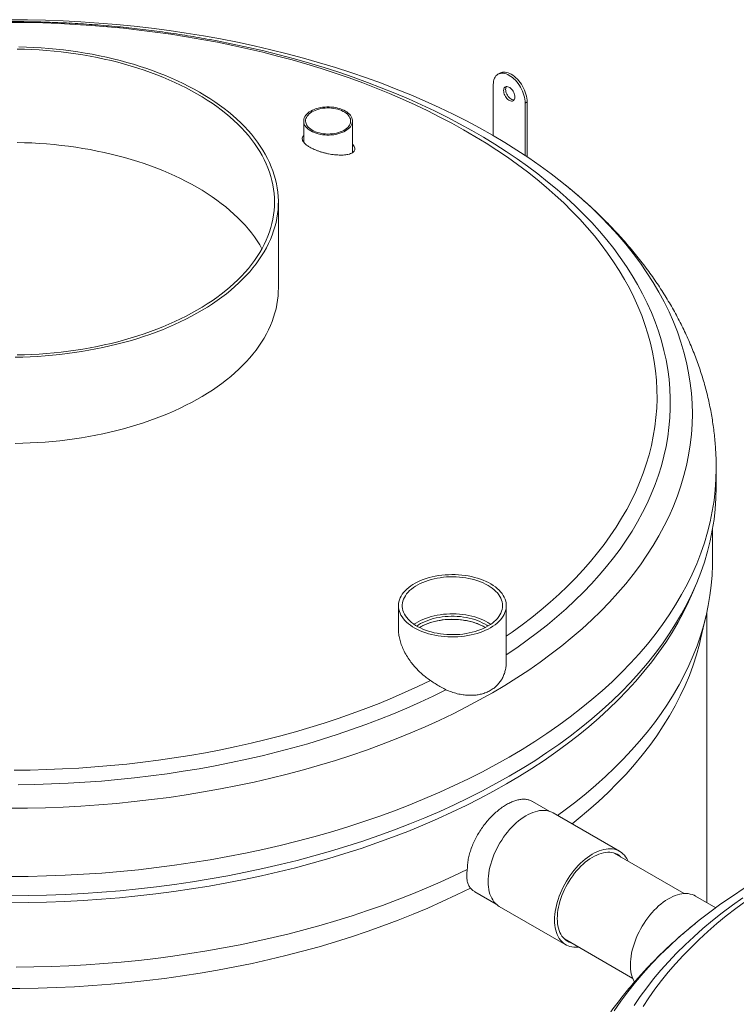
# Model space of a CAD drawing. Units: inches. Extents: x 0.3 to 10.6, y 0.4 to 8.2.
# Drawn here: x 1.6 to 2.2, y 4.3 to 5.1 of the extents above; entities that cross this region are included whole.
import ezdxf

# ---------------------------------------------------------------- set-up
doc = ezdxf.new("R2010")
doc.units = ezdxf.units.IN
doc.header["$MEASUREMENT"] = 0

msp = doc.modelspace()

# ---------------------------------------------------------------- linework, layer by layer
at = {"color": 7, "linetype": 'Continuous', "lineweight": 15}
for p, q in [((1.98209, 5.06352), (1.98043, 5.06256)), ((1.97655, 5.01151), (1.97655, 5.05398)), ((2.00472, 5.03963), (2.00307, 5.03867)), ((2.00307, 5.03867), (2.00307, 4.99505)), ((2.00472, 5.03963), (2.00472, 4.99395)), ((1.81889, 5.02375), (1.81889, 5.00611)), ((1.85951, 4.9975), (1.85951, 5.02375)), ((1.79782, 4.88475), (1.79782, 4.95642)), ((2.16188, 4.719), (2.16188, 4.73493)), ((2.15876, 4.65776), (2.15876, 4.68407)), ((2.14241, 4.63208), (2.14544, 4.63933)), ((1.89768, 4.62086), (1.89768, 4.6018)), ((1.98736, 4.5748), (1.98736, 4.62086)), ((2.14895, 4.59299), (2.1536, 4.61304)), ((2.15407, 4.37417), (2.15407, 4.61512)), ((2.02345, 4.44996), (2.00924, 4.45816)), ((2.08161, 4.41678), (2.02637, 4.44867)), ((2.13529, 4.38164), (2.07694, 4.41533)), ((1.96126, 4.3831), (1.97896, 4.37288)), ((2.16152, 4.36987), (2.1447, 4.37958)), ((1.98153, 4.37101), (2.03678, 4.33911)), ((2.03569, 4.34388), (2.09246, 4.31111))]:
    msp.add_line(p, q, dxfattribs=at)
at = {"color": 7, "linetype": 'Continuous', "lineweight": 15, "flags": 128}
for points in [[(1.57438, 4.45254), (1.58924, 4.45266), (1.60409, 4.45299), (1.61892, 4.45355), (1.63372, 4.45434), (1.64848, 4.45535), (1.66318, 4.45658), (1.67783, 4.45803), (1.6924, 4.4597), (1.7069, 4.4616), (1.7213, 4.46371), (1.7356, 4.46604), (1.7498, 4.46858), (1.76387, 4.47134), (1.77781, 4.47431), (1.79161, 4.47749), (1.80527, 4.48087), (1.81876, 4.48447), (1.83209, 4.48826), (1.84524, 4.49225), (1.85821, 4.49645), (1.87098, 4.50083), (1.88355, 4.50541), (1.8959, 4.51018), (1.90804, 4.51513), (1.91995, 4.52026), (1.93162, 4.52557), (1.94304, 4.53106), (1.95422, 4.53671), (1.96513, 4.54254), (1.97577, 4.54852), (1.98614, 4.55467), (1.99623, 4.56097), (2.00603, 4.56742), (2.01553, 4.57401), (2.02473, 4.58075), (2.03362, 4.58763), (2.0422, 4.59463), (2.05046, 4.60176), (2.05839, 4.60902), (2.06598, 4.61639), (2.07325, 4.62388), (2.08017, 4.63147), (2.08674, 4.63916), (2.09296, 4.64695), (2.09883, 4.65484), (2.10433, 4.66281), (2.10948, 4.67085), (2.11425, 4.67898), (2.11866, 4.68717), (2.12269, 4.69543), (2.12635, 4.70374), (2.12963, 4.71211), (2.13253, 4.72052), (2.13505, 4.72898), (2.13718, 4.73747), (2.13893, 4.74599), (2.14029, 4.75453), (2.14126, 4.76309), (2.14184, 4.77166), (2.14204, 4.78024), (2.14184, 4.78882), (2.14126, 4.79739), (2.14029, 4.80595), (2.13893, 4.8145), (2.13718, 4.82302), (2.13505, 4.83151), (2.13253, 4.83996), (2.12963, 4.84837), (2.12635, 4.85674), (2.12269, 4.86506), (2.11866, 4.87331), (2.11425, 4.88151), (2.10948, 4.88963), (2.10433, 4.89768), (2.09883, 4.90565), (2.09296, 4.91353), (2.08674, 4.92132), (2.08017, 4.92901), (2.07325, 4.93661), (2.06598, 4.94409), (2.05839, 4.95146), (2.05046, 4.95872), (2.0422, 4.96585), (2.03362, 4.97286), (2.02473, 4.97973), (2.01553, 4.98647), (2.00603, 4.99307), (1.99623, 4.99952), (1.98614, 5.00582), (1.97577, 5.01196), (1.96513, 5.01795), (1.95422, 5.02377), (1.94304, 5.02943), (1.93162, 5.03491), (1.91995, 5.04022), (1.90804, 5.04536), (1.8959, 5.05031), (1.88355, 5.05507), (1.87098, 5.05965), (1.85821, 5.06404), (1.84524, 5.06823), (1.83209, 5.07222), (1.81876, 5.07602), (1.80527, 5.07961), (1.79161, 5.083), (1.77781, 5.08618), (1.76387, 5.08914), (1.7498, 5.0919), (1.7356, 5.09445), (1.7213, 5.09678), (1.7069, 5.09889), (1.6924, 5.10078), (1.67783, 5.10245), (1.66318, 5.10391), (1.64848, 5.10514), (1.63372, 5.10615), (1.61892, 5.10693), (1.60409, 5.10749), (1.58924, 5.10783), (1.57438, 5.10794)], [(1.98736, 4.58009), (1.99606, 4.58596), (2.00483, 4.59218), (2.01332, 4.59853), (2.02153, 4.605), (2.02946, 4.61158), (2.0371, 4.61828), (2.04444, 4.62509), (2.05148, 4.632), (2.05821, 4.63902), (2.06464, 4.64613), (2.07075, 4.65333), (2.07654, 4.66062), (2.08201, 4.66799), (2.08716, 4.67544), (2.09198, 4.68296), (2.09647, 4.69055), (2.10063, 4.69821), (2.10444, 4.70592), (2.10792, 4.71368), (2.11106, 4.72149), (2.11386, 4.72935), (2.11631, 4.73724), (2.11841, 4.74517), (2.12017, 4.75313), (2.12157, 4.7611), (2.12263, 4.7691), (2.12334, 4.77711), (2.12369, 4.78513), (2.1237, 4.79315), (2.12335, 4.80116), (2.12265, 4.80917), (2.1216, 4.81717), (2.1202, 4.82515), (2.11846, 4.83311), (2.11636, 4.84103), (2.11392, 4.84893), (2.11113, 4.85679), (2.108, 4.8646), (2.10453, 4.87237), (2.10072, 4.88008), (2.09657, 4.88773), (2.09209, 4.89532), (2.08727, 4.90285), (2.08213, 4.9103), (2.07667, 4.91767), (2.07088, 4.92496), (2.06478, 4.93216), (2.05836, 4.93928), (2.05163, 4.94629), (2.0446, 4.95321), (2.03727, 4.96002), (2.02964, 4.96672), (2.02172, 4.97331), (2.01351, 4.97978), (2.00502, 4.98613), (1.99626, 4.99236), (1.98723, 4.99845), (1.97793, 5.00441), (1.96838, 5.01023), (1.95857, 5.01591), (1.94852, 5.02145), (1.93823, 5.02684), (1.92771, 5.03207), (1.91696, 5.03715), (1.90599, 5.04207), (1.89481, 5.04683), (1.88342, 5.05143), (1.87184, 5.05585), (1.86006, 5.06011), (1.84811, 5.06419), (1.83597, 5.0681), (1.82367, 5.07183), (1.81122, 5.07538), (1.79861, 5.07875), (1.78585, 5.08193), (1.77297, 5.08492), (1.75995, 5.08772), (1.74682, 5.09034), (1.74108, 5.09141)], [(1.57904, 4.82746), (1.58525, 4.82758), (1.59145, 4.82781), (1.59764, 4.82813), (1.6038, 4.82855), (1.60995, 4.82907), (1.61607, 4.82969), (1.62215, 4.83041), (1.6282, 4.83123), (1.63421, 4.83214), (1.64017, 4.83315), (1.64608, 4.83425), (1.65194, 4.83545), (1.65773, 4.83674), (1.66346, 4.83812), (1.66912, 4.8396), (1.67471, 4.84116), (1.68022, 4.84282), (1.68565, 4.84456), (1.691, 4.84639), (1.69625, 4.8483), (1.70141, 4.8503), (1.70647, 4.85238), (1.71143, 4.85454), (1.71628, 4.85678), (1.72102, 4.8591), (1.72565, 4.86149), (1.73017, 4.86395), (1.73456, 4.86649), (1.73883, 4.86909), (1.74297, 4.87176), (1.74698, 4.8745), (1.75086, 4.8773), (1.7546, 4.88017), (1.7582, 4.88309), (1.76166, 4.88607), (1.76498, 4.8891), (1.76814, 4.89218), (1.77116, 4.89532), (1.77403, 4.8985), (1.77674, 4.90172), (1.7793, 4.90499), (1.78169, 4.9083), (1.78393, 4.91165), (1.786, 4.91503), (1.78792, 4.91844), (1.78966, 4.92188), (1.79124, 4.92535), (1.79265, 4.92884), (1.7939, 4.93235), (1.79497, 4.93589), (1.79587, 4.93943), (1.79661, 4.94299), (1.79717, 4.94657), (1.79756, 4.95014), (1.79777, 4.95373), (1.79781, 4.95731), (1.79769, 4.9609), (1.79738, 4.96448), (1.79691, 4.96806), (1.79626, 4.97162), (1.79544, 4.97518), (1.79446, 4.97872), (1.7933, 4.98224), (1.79197, 4.98574), (1.79047, 4.98922), (1.78881, 4.99268), (1.78698, 4.99611), (1.78499, 4.9995), (1.78283, 5.00287), (1.78051, 5.00619), (1.77804, 5.00948), (1.7754, 5.01273), (1.77261, 5.01593), (1.76967, 5.01909), (1.76658, 5.0222), (1.76334, 5.02526), (1.75995, 5.02827), (1.75642, 5.03122), (1.75274, 5.03411), (1.74893, 5.03694), (1.74499, 5.03971), (1.74091, 5.04242), (1.73671, 5.04506), (1.73238, 5.04763), (1.72792, 5.05013), (1.72335, 5.05255), (1.71867, 5.05491), (1.71387, 5.05718), (1.70896, 5.05938), (1.70395, 5.0615), (1.69884, 5.06354), (1.69363, 5.0655), (1.68834, 5.06737), (1.68295, 5.06916), (1.67748, 5.07085), (1.67193, 5.07246), (1.6663, 5.07398), (1.66061, 5.07541), (1.65484, 5.07675), (1.64902, 5.078), (1.64313, 5.07915), (1.6372, 5.0802), (1.63121, 5.08116), (1.62518, 5.08203), (1.61911, 5.08279), (1.61301, 5.08346), (1.60688, 5.08403), (1.60072, 5.08451), (1.59454, 5.08488), (1.58835, 5.08515), (1.58215, 5.08533)], [(1.58056, 4.82928), (1.58674, 4.82943), (1.5929, 4.82968), (1.59905, 4.83003), (1.60518, 4.83048), (1.61129, 4.83103), (1.61736, 4.83168), (1.62341, 4.83242), (1.62941, 4.83327), (1.63537, 4.8342), (1.64129, 4.83524), (1.64715, 4.83637), (1.65295, 4.8376), (1.65869, 4.83892), (1.66437, 4.84033), (1.66997, 4.84183), (1.6755, 4.84342), (1.68095, 4.8451), (1.68632, 4.84687), (1.6916, 4.84873), (1.69678, 4.85067), (1.70187, 4.85269), (1.70686, 4.8548), (1.71175, 4.85698), (1.71652, 4.85924), (1.72119, 4.86158), (1.72574, 4.864), (1.73017, 4.86649), (1.73448, 4.86904), (1.73866, 4.87167), (1.74271, 4.87436), (1.74663, 4.87712), (1.75041, 4.87994), (1.75406, 4.88282), (1.75757, 4.88576), (1.76093, 4.88875), (1.76414, 4.8918), (1.76721, 4.8949), (1.77012, 4.89804), (1.77288, 4.90123), (1.77548, 4.90447), (1.77792, 4.90775), (1.78021, 4.91106), (1.78233, 4.91441), (1.78429, 4.91779), (1.78608, 4.92121), (1.78771, 4.92465), (1.78917, 4.92812), (1.79046, 4.93161), (1.79158, 4.93511), (1.79253, 4.93864), (1.79331, 4.94218), (1.79392, 4.94573), (1.79435, 4.94929), (1.79461, 4.95285), (1.7947, 4.95642), (1.79461, 4.95998), (1.79435, 4.96355), (1.79392, 4.96711), (1.79331, 4.97066), (1.79253, 4.9742), (1.79158, 4.97772), (1.79046, 4.98123), (1.78917, 4.98472), (1.78771, 4.98819), (1.78608, 4.99163), (1.78429, 4.99504), (1.78233, 4.99842), (1.78021, 5.00177), (1.77792, 5.00509), (1.77548, 5.00837), (1.77288, 5.0116), (1.77012, 5.01479), (1.76721, 5.01794), (1.76414, 5.02104), (1.76093, 5.02408), (1.75757, 5.02708), (1.75406, 5.03002), (1.75041, 5.0329), (1.74663, 5.03572), (1.74271, 5.03847), (1.73866, 5.04117), (1.73448, 5.04379), (1.73017, 5.04635), (1.72574, 5.04884), (1.72119, 5.05125), (1.71652, 5.05359), (1.71175, 5.05585), (1.70686, 5.05804), (1.70187, 5.06014), (1.69678, 5.06217), (1.6916, 5.06411), (1.68632, 5.06596), (1.68095, 5.06773), (1.6755, 5.06941), (1.66997, 5.07101), (1.66437, 5.07251), (1.65869, 5.07392), (1.65295, 5.07524), (1.64715, 5.07646), (1.64129, 5.0776), (1.63537, 5.07863), (1.62941, 5.07957), (1.62341, 5.08041), (1.61736, 5.08116), (1.61129, 5.0818), (1.60518, 5.08235), (1.59905, 5.0828), (1.5929, 5.08315), (1.58674, 5.0834), (1.58056, 5.08355)], [(1.97655, 5.05398), (1.97661, 5.05544), (1.9768, 5.05682), (1.97712, 5.05809), (1.97756, 5.05926), (1.97812, 5.06029), (1.97878, 5.0612), (1.97956, 5.06195), (1.98043, 5.06256), (1.9814, 5.06302), (1.98244, 5.06331), (1.98356, 5.06344), (1.98473, 5.0634), (1.98596, 5.0632), (1.98722, 5.06283), (1.98851, 5.06231), (1.98981, 5.06164), (1.99111, 5.06081), (1.99239, 5.05985), (1.99366, 5.05875), (1.99488, 5.05754), (1.99606, 5.05622), (1.99717, 5.0548), (1.99822, 5.05331), (1.99918, 5.05174), (2.00006, 5.05012), (2.00083, 5.04847), (2.0015, 5.04679), (2.00206, 5.04511), (2.0025, 5.04345), (2.00281, 5.04181), (2.003, 5.04021), (2.00307, 5.03867)], [(1.98209, 5.06352), (1.98305, 5.06397), (1.9841, 5.06426), (1.98522, 5.06439), (1.98639, 5.06436), (1.98762, 5.06416), (1.98888, 5.06379), (1.99017, 5.06327), (1.99147, 5.06259), (1.99276, 5.06177), (1.99405, 5.06081), (1.99531, 5.05971), (1.99654, 5.0585), (1.99772, 5.05718), (1.99883, 5.05576), (1.99988, 5.05426), (2.00084, 5.0527), (2.00171, 5.05108), (2.00249, 5.04942), (2.00316, 5.04775), (2.00371, 5.04607), (2.00415, 5.0444), (2.00447, 5.04276), (2.00466, 5.04117), (2.00472, 5.03963)], [(1.9945, 5.04361), (1.99444, 5.04276), (1.99425, 5.042), (1.99394, 5.04136), (1.99351, 5.04086), (1.99299, 5.0405), (1.99238, 5.0403), (1.99169, 5.04027), (1.99096, 5.0404), (1.9902, 5.0407), (1.98942, 5.04115), (1.98866, 5.04173), (1.98792, 5.04245), (1.98724, 5.04327), (1.98663, 5.04417), (1.9861, 5.04513), (1.98568, 5.04613), (1.98537, 5.04713), (1.98518, 5.04811), (1.98511, 5.04904), (1.98518, 5.04989), (1.98537, 5.05065), (1.98568, 5.05129), (1.9861, 5.0518), (1.98663, 5.05215), (1.98724, 5.05235), (1.98792, 5.05238), (1.98866, 5.05225), (1.98942, 5.05195), (1.9902, 5.05151), (1.99096, 5.05092), (1.99169, 5.0502), (1.99238, 5.04938), (1.99299, 5.04848), (1.99351, 5.04752), (1.99394, 5.04652), (1.99425, 5.04552), (1.99444, 5.04454), (1.9945, 5.04361)], [(1.99385, 5.04123), (1.99335, 5.04123), (1.99262, 5.04136), (1.99185, 5.04165), (1.99108, 5.0421), (1.99031, 5.04269), (1.98958, 5.04341), (1.9889, 5.04423), (1.98828, 5.04513), (1.98776, 5.04609), (1.98734, 5.04709), (1.98702, 5.04809), (1.98683, 5.04906), (1.98677, 5.04999), (1.98683, 5.05085), (1.98702, 5.05161), (1.98734, 5.05225), (1.98742, 5.05237)], [(1.82483, 5.01546), (1.82622, 5.01473), (1.82772, 5.01408), (1.82931, 5.01351), (1.83099, 5.01303), (1.83274, 5.01264), (1.83455, 5.01234), (1.83639, 5.01214), (1.83826, 5.01204), (1.84014, 5.01204), (1.842, 5.01214), (1.84385, 5.01234), (1.84565, 5.01264), (1.8474, 5.01303), (1.84908, 5.01351), (1.85068, 5.01408), (1.85217, 5.01473), (1.85356, 5.01546), (1.85482, 5.01626), (1.85596, 5.01713), (1.85694, 5.01805), (1.85778, 5.01902), (1.85846, 5.02003), (1.85897, 5.02107), (1.85932, 5.02213), (1.85949, 5.02321), (1.85949, 5.0243), (1.85932, 5.02537), (1.85897, 5.02644), (1.85846, 5.02748), (1.85778, 5.02849), (1.85694, 5.02946), (1.85596, 5.03038), (1.85482, 5.03125), (1.85356, 5.03205), (1.85217, 5.03278), (1.85068, 5.03343), (1.84908, 5.034), (1.8474, 5.03448), (1.84565, 5.03487), (1.84385, 5.03517), (1.842, 5.03537), (1.84014, 5.03547), (1.83826, 5.03547), (1.83639, 5.03537), (1.83455, 5.03517), (1.83274, 5.03487), (1.83099, 5.03448), (1.82931, 5.034), (1.82772, 5.03343), (1.82622, 5.03278), (1.82483, 5.03205), (1.82357, 5.03125), (1.82244, 5.03038), (1.82145, 5.02946), (1.82062, 5.02849), (1.81994, 5.02748), (1.81942, 5.02644), (1.81908, 5.02537), (1.81891, 5.0243), (1.81891, 5.02321), (1.81908, 5.02213), (1.81942, 5.02107), (1.81994, 5.02003), (1.82062, 5.01902), (1.82145, 5.01805), (1.82244, 5.01713), (1.82357, 5.01626), (1.82483, 5.01546)], [(1.82594, 5.0161), (1.82728, 5.0154), (1.82873, 5.01477), (1.83028, 5.01423), (1.83192, 5.01378), (1.83362, 5.01342), (1.83537, 5.01316), (1.83716, 5.01299), (1.83897, 5.01293), (1.84078, 5.01297), (1.84258, 5.01311), (1.84434, 5.01335), (1.84606, 5.01368), (1.84771, 5.01411), (1.84928, 5.01463), (1.85076, 5.01523), (1.85213, 5.01592), (1.85338, 5.01667), (1.8545, 5.0175), (1.85547, 5.01838), (1.8563, 5.01931), (1.85696, 5.02029), (1.85746, 5.02129), (1.85778, 5.02232), (1.85794, 5.02336), (1.85791, 5.02441), (1.85772, 5.02545), (1.85735, 5.02647), (1.85681, 5.02747), (1.8561, 5.02843), (1.85524, 5.02935), (1.85423, 5.03022), (1.85308, 5.03103), (1.8518, 5.03177), (1.8504, 5.03243), (1.8489, 5.03302), (1.8473, 5.03351), (1.84563, 5.03392), (1.8439, 5.03423), (1.84213, 5.03445), (1.84033, 5.03456), (1.83852, 5.03457), (1.83671, 5.03448), (1.83493, 5.03429), (1.83319, 5.03401), (1.8315, 5.03362), (1.82989, 5.03315), (1.82836, 5.03259), (1.82693, 5.03194), (1.82562, 5.03122), (1.82444, 5.03043), (1.82339, 5.02958), (1.82249, 5.02867), (1.82175, 5.02771), (1.82117, 5.02672), (1.82075, 5.02571), (1.82051, 5.02467), (1.82045, 5.02362), (1.82056, 5.02258), (1.82084, 5.02155), (1.8213, 5.02053), (1.82192, 5.01955), (1.8227, 5.01861), (1.82364, 5.01771), (1.82472, 5.01687), (1.82594, 5.0161)], [(1.58056, 5.00588), (1.58674, 5.00573), (1.5929, 5.00548), (1.59905, 5.00513), (1.60518, 5.00468), (1.61129, 5.00413), (1.61736, 5.00348), (1.62341, 5.00274), (1.62941, 5.0019), (1.63537, 5.00096), (1.64129, 4.99992), (1.64715, 4.99879), (1.65295, 4.99757), (1.65869, 4.99625), (1.66437, 4.99484), (1.66997, 4.99333), (1.6755, 4.99174), (1.68095, 4.99006), (1.68632, 4.98829), (1.6916, 4.98643), (1.69678, 4.98449), (1.70187, 4.98247), (1.70686, 4.98037), (1.71175, 4.97818), (1.71652, 4.97592), (1.72119, 4.97358), (1.72574, 4.97116), (1.73017, 4.96868)], [(1.73017, 4.96868), (1.73448, 4.96612), (1.73866, 4.96349), (1.74271, 4.9608), (1.74663, 4.95804), (1.75041, 4.95522), (1.75406, 4.95234), (1.75757, 4.9494), (1.76093, 4.94641), (1.76414, 4.94336), (1.76721, 4.94027), (1.77012, 4.93712), (1.77288, 4.93393), (1.77548, 4.93069), (1.77792, 4.92742), (1.78021, 4.9241), (1.78233, 4.92075), (1.78417, 4.91758)], [(1.57904, 4.75579), (1.58525, 4.75591), (1.59145, 4.75614), (1.59764, 4.75646), (1.6038, 4.75688), (1.60995, 4.75741), (1.61607, 4.75803), (1.62215, 4.75874), (1.6282, 4.75956), (1.63421, 4.76047), (1.64017, 4.76148), (1.64608, 4.76258), (1.65194, 4.76378), (1.65773, 4.76507), (1.66346, 4.76645), (1.66912, 4.76793), (1.67471, 4.7695), (1.68022, 4.77115), (1.68565, 4.77289), (1.691, 4.77472), (1.69625, 4.77664), (1.70141, 4.77863), (1.70647, 4.78071), (1.71143, 4.78287), (1.71628, 4.78511), (1.72102, 4.78743), (1.72565, 4.78982), (1.73017, 4.79228), (1.73456, 4.79482), (1.73883, 4.79742), (1.74297, 4.80009), (1.74698, 4.80283), (1.75086, 4.80563), (1.7546, 4.8085), (1.7582, 4.81142), (1.76166, 4.8144), (1.76498, 4.81743), (1.76814, 4.82051), (1.77116, 4.82365), (1.77403, 4.82683), (1.77674, 4.83006), (1.7793, 4.83332), (1.78169, 4.83663), (1.78393, 4.83998), (1.786, 4.84336), (1.78792, 4.84677), (1.78966, 4.85021), (1.79124, 4.85368), (1.79265, 4.85717), (1.7939, 4.86068), (1.79497, 4.86422), (1.79587, 4.86776), (1.79661, 4.87133), (1.79717, 4.8749), (1.79756, 4.87848), (1.79777, 4.88206), (1.79782, 4.88475)], [(1.57438, 4.37985), (1.58976, 4.37996), (1.60513, 4.38031), (1.62048, 4.38089), (1.63579, 4.3817), (1.65107, 4.38275), (1.66629, 4.38402), (1.68145, 4.38552), (1.69653, 4.38726), (1.71153, 4.38922), (1.72644, 4.3914), (1.74124, 4.39381), (1.75593, 4.39644), (1.77049, 4.3993), (1.78492, 4.40237), (1.79921, 4.40566), (1.81334, 4.40917), (1.82731, 4.41288), (1.8411, 4.41681), (1.85471, 4.42094), (1.86813, 4.42528), (1.88135, 4.42982), (1.89436, 4.43456), (1.90715, 4.43949), (1.91971, 4.44462), (1.93203, 4.44993), (1.94411, 4.45543), (1.95593, 4.4611), (1.9675, 4.46696), (1.97879, 4.47299), (1.98981, 4.47918), (2.00054, 4.48554), (2.01098, 4.49206), (2.02112, 4.49874), (2.03096, 4.50556), (2.04048, 4.51254), (2.04968, 4.51965), (2.05856, 4.5269), (2.0671, 4.53428), (2.07531, 4.54179), (2.08317, 4.54942), (2.09069, 4.55717), (2.09785, 4.56503), (2.10465, 4.57299), (2.11109, 4.58105), (2.11716, 4.58921), (2.12286, 4.59746), (2.12818, 4.60579), (2.13313, 4.6142), (2.13769, 4.62268), (2.14186, 4.63122), (2.14565, 4.63983), (2.14904, 4.64849), (2.15204, 4.6572), (2.15465, 4.66595), (2.15686, 4.67473), (2.15866, 4.68355), (2.16007, 4.69239), (2.16108, 4.70125), (2.16168, 4.71012), (2.16188, 4.719)], [(2.03005, 4.44655), (2.03632, 4.45114), (2.04512, 4.45787), (2.05363, 4.46472), (2.06184, 4.4717), (2.06974, 4.47879), (2.07733, 4.48599), (2.08461, 4.4933), (2.09157, 4.50071), (2.09821, 4.50822), (2.10452, 4.51582), (2.1105, 4.52352), (2.11614, 4.53129), (2.12144, 4.53915), (2.12641, 4.54708), (2.13103, 4.55507), (2.1353, 4.56314), (2.13922, 4.57126), (2.14279, 4.57943), (2.146, 4.58766), (2.14886, 4.59593), (2.15135, 4.60423), (2.15349, 4.61257), (2.15527, 4.62094), (2.15668, 4.62933), (2.15773, 4.63774), (2.15841, 4.64616), (2.15873, 4.65459), (2.15876, 4.65776)], [(1.90596, 4.60587), (1.90765, 4.60459), (1.90947, 4.60337), (1.91142, 4.60221), (1.91348, 4.60113), (1.91566, 4.60013), (1.91795, 4.5992), (1.92033, 4.59836), (1.92279, 4.59761), (1.92533, 4.59695), (1.92794, 4.59638), (1.93061, 4.5959), (1.93332, 4.59552), (1.93606, 4.59524), (1.93883, 4.59506), (1.94162, 4.59498), (1.94441, 4.59499), (1.94719, 4.59511), (1.94995, 4.59533), (1.95269, 4.59565), (1.95538, 4.59606), (1.95803, 4.59657), (1.96061, 4.59717), (1.96313, 4.59787), (1.96556, 4.59865), (1.96791, 4.59952), (1.97016, 4.60047), (1.9723, 4.60151), (1.97433, 4.60261), (1.97623, 4.60379), (1.978, 4.60503), (1.97964, 4.60634), (1.98113, 4.6077), (1.98247, 4.60911), (1.98366, 4.61056), (1.98469, 4.61206), (1.98556, 4.61359), (1.98625, 4.61515), (1.98678, 4.61673), (1.98714, 4.61833), (1.98733, 4.61993), (1.98734, 4.62154), (1.98718, 4.62315), (1.98685, 4.62475), (1.98634, 4.62633), (1.98567, 4.62789), (1.98483, 4.62943), (1.98382, 4.63093), (1.98266, 4.63239), (1.98134, 4.63381), (1.97987, 4.63518), (1.97825, 4.63649), (1.9765, 4.63775), (1.97461, 4.63893), (1.9726, 4.64005), (1.97048, 4.64109), (1.96825, 4.64206), (1.96591, 4.64294), (1.96349, 4.64373), (1.96099, 4.64444), (1.95841, 4.64506), (1.95577, 4.64558), (1.95308, 4.64601), (1.95035, 4.64634), (1.94759, 4.64657), (1.94482, 4.64671), (1.94203, 4.64674), (1.93924, 4.64667), (1.93647, 4.6465), (1.93372, 4.64624), (1.931, 4.64587), (1.92833, 4.64541), (1.92571, 4.64485), (1.92316, 4.6442), (1.92068, 4.64346), (1.91829, 4.64264), (1.91599, 4.64172), (1.9138, 4.64073), (1.91171, 4.63966), (1.90975, 4.63852), (1.90791, 4.63731), (1.9062, 4.63604), (1.90464, 4.6347), (1.90322, 4.63332), (1.90195, 4.63188), (1.90084, 4.6304), (1.8999, 4.62889), (1.89911, 4.62735), (1.8985, 4.62577), (1.89806, 4.62419), (1.89778, 4.62258), (1.89768, 4.62097), (1.89776, 4.61936), (1.898, 4.61776), (1.89842, 4.61617), (1.89901, 4.6146), (1.89977, 4.61305), (1.9007, 4.61153), (1.90178, 4.61004), (1.90302, 4.6086), (1.90442, 4.60721), (1.90596, 4.60587)], [(1.90856, 4.60693), (1.91019, 4.60569), (1.91196, 4.60452), (1.91386, 4.60341), (1.91588, 4.60238), (1.918, 4.60142), (1.92023, 4.60054), (1.92256, 4.59975), (1.92497, 4.59905), (1.92745, 4.59844), (1.92999, 4.59793), (1.93259, 4.59751), (1.93523, 4.59718), (1.9379, 4.59696), (1.94059, 4.59684), (1.94329, 4.59682), (1.94598, 4.5969), (1.94866, 4.59707), (1.95131, 4.59735), (1.95393, 4.59773), (1.9565, 4.59821), (1.95901, 4.59878), (1.96145, 4.59944), (1.96381, 4.60019), (1.96608, 4.60103), (1.96826, 4.60195), (1.97032, 4.60295), (1.97227, 4.60403), (1.9741, 4.60518), (1.97579, 4.60639), (1.97734, 4.60766), (1.97875, 4.60899), (1.98, 4.61037), (1.9811, 4.61179), (1.98203, 4.61325), (1.9828, 4.61475), (1.9834, 4.61626), (1.98383, 4.6178), (1.98409, 4.61935), (1.98417, 4.62091), (1.98408, 4.62246), (1.98381, 4.62401), (1.98337, 4.62555), (1.98276, 4.62707), (1.98198, 4.62856), (1.98103, 4.63002), (1.97992, 4.63144), (1.97866, 4.63281), (1.97724, 4.63414), (1.97568, 4.63541), (1.97398, 4.63661), (1.97214, 4.63776), (1.97019, 4.63883), (1.96811, 4.63982), (1.96593, 4.64074), (1.96366, 4.64157), (1.96129, 4.64232), (1.95884, 4.64298), (1.95633, 4.64354), (1.95375, 4.64401), (1.95113, 4.64438), (1.94848, 4.64465), (1.9458, 4.64483), (1.9431, 4.6449), (1.94041, 4.64487), (1.93772, 4.64474), (1.93505, 4.64451), (1.93241, 4.64418), (1.92982, 4.64376), (1.92728, 4.64323), (1.9248, 4.64262), (1.9224, 4.64191), (1.92008, 4.64111), (1.91786, 4.64023), (1.91574, 4.63927), (1.91373, 4.63823), (1.91184, 4.63712), (1.91008, 4.63594), (1.90846, 4.63469), (1.90698, 4.63339), (1.90565, 4.63204), (1.90447, 4.63064), (1.90345, 4.62919), (1.9026, 4.62772), (1.90192, 4.62621), (1.9014, 4.62468), (1.90106, 4.62314), (1.90089, 4.62158), (1.9009, 4.62003), (1.90108, 4.61847), (1.90143, 4.61693), (1.90196, 4.6154), (1.90265, 4.6139), (1.90352, 4.61242), (1.90454, 4.61098), (1.90573, 4.60958), (1.90707, 4.60823), (1.90856, 4.60693)], [(1.57438, 4.37397), (1.58968, 4.37408), (1.60497, 4.37443), (1.62023, 4.37501), (1.63547, 4.37582), (1.65066, 4.37686), (1.6658, 4.37812), (1.68088, 4.37962), (1.69588, 4.38134), (1.7108, 4.38329), (1.72563, 4.38546), (1.74035, 4.38786), (1.75496, 4.39048), (1.76945, 4.39332), (1.7838, 4.39638), (1.79801, 4.39965), (1.81207, 4.40313), (1.82596, 4.40683), (1.83968, 4.41074), (1.85322, 4.41485), (1.86657, 4.41917), (1.87972, 4.42368), (1.89266, 4.42839), (1.90538, 4.4333), (1.91787, 4.4384), (1.93013, 4.44368), (1.94214, 4.44915), (1.9539, 4.4548), (1.96541, 4.46062), (1.97664, 4.46661), (1.9876, 4.47278), (1.99827, 4.4791), (2.00866, 4.48559), (2.01874, 4.49223), (2.02853, 4.49902), (2.038, 4.50595), (2.04715, 4.51303), (2.05598, 4.52024), (2.06448, 4.52759), (2.07264, 4.53506), (2.08047, 4.54265), (2.08794, 4.55035), (2.09506, 4.55817), (2.10183, 4.56609), (2.10824, 4.57411), (2.11427, 4.58222), (2.11994, 4.59043), (2.12524, 4.59871), (2.13016, 4.60707), (2.13469, 4.61551), (2.13885, 4.62401), (2.14241, 4.63208)], [(1.97443, 4.6054), (1.97374, 4.60588), (1.97192, 4.60701), (1.96998, 4.60807), (1.96792, 4.60906), (1.96576, 4.60997), (1.9635, 4.6108), (1.96115, 4.61154), (1.95872, 4.61219), (1.95622, 4.61275), (1.95367, 4.61321), (1.95107, 4.61358), (1.94843, 4.61385), (1.94577, 4.61403), (1.9431, 4.6141), (1.94042, 4.61407), (1.93775, 4.61394), (1.93511, 4.61371), (1.93249, 4.61339), (1.92992, 4.61296), (1.92739, 4.61244), (1.92494, 4.61183), (1.92255, 4.61113), (1.92025, 4.61034), (1.91804, 4.60947), (1.91594, 4.60851), (1.91394, 4.60748), (1.91207, 4.60637), (1.91061, 4.6054)], [(1.97209, 4.60393), (1.97105, 4.60465), (1.9693, 4.60573), (1.96742, 4.60673), (1.96544, 4.60767), (1.96335, 4.60852), (1.96116, 4.60929), (1.95889, 4.60997), (1.95654, 4.61057), (1.95414, 4.61107), (1.95167, 4.61147), (1.94917, 4.61178), (1.94663, 4.61199), (1.94408, 4.6121), (1.94152, 4.61211), (1.93896, 4.61202), (1.93642, 4.61183), (1.93391, 4.61155), (1.93144, 4.61116), (1.92902, 4.61068), (1.92666, 4.61011), (1.92437, 4.60945), (1.92216, 4.6087), (1.92005, 4.60786), (1.91804, 4.60694), (1.91614, 4.60595), (1.91437, 4.60489), (1.91295, 4.60393)], [(1.96997, 4.60277), (1.9693, 4.60317), (1.96742, 4.60418), (1.96544, 4.60511), (1.96335, 4.60597), (1.96116, 4.60674), (1.95889, 4.60742), (1.95654, 4.60801), (1.95414, 4.60851), (1.95167, 4.60892), (1.94917, 4.60923), (1.94663, 4.60944), (1.94408, 4.60955), (1.94152, 4.60956), (1.93896, 4.60947), (1.93642, 4.60928), (1.93391, 4.609), (1.93144, 4.60861), (1.92902, 4.60813), (1.92666, 4.60756), (1.92437, 4.6069), (1.92216, 4.60614), (1.92005, 4.60531), (1.91804, 4.60439), (1.91614, 4.6034), (1.91507, 4.60277)], [(1.96987, 4.6027), (1.96805, 4.60374), (1.96612, 4.60469), (1.96407, 4.60558), (1.96193, 4.60637), (1.9597, 4.60709), (1.95739, 4.60771), (1.95502, 4.60825), (1.95258, 4.60869), (1.95011, 4.60903), (1.94759, 4.60928), (1.94505, 4.60943), (1.94251, 4.60948), (1.93996, 4.60943), (1.93742, 4.60928), (1.93491, 4.60903), (1.93243, 4.60868), (1.93, 4.60824), (1.92762, 4.60771), (1.92531, 4.60708), (1.92308, 4.60637), (1.92094, 4.60557), (1.9189, 4.60468), (1.91697, 4.60373), (1.91519, 4.60271)], [(2.04205, 4.43961), (2.04713, 4.44368), (2.05576, 4.4509), (2.06405, 4.45824), (2.07201, 4.4657), (2.07963, 4.47329), (2.0869, 4.48098), (2.09382, 4.48879), (2.10038, 4.49669), (2.10658, 4.5047), (2.11242, 4.51279), (2.11789, 4.52097), (2.12298, 4.52923), (2.1277, 4.53756), (2.13204, 4.54596), (2.13599, 4.55442), (2.13956, 4.56294), (2.14274, 4.57152), (2.14554, 4.58013), (2.14794, 4.58879), (2.14895, 4.59299)], [(1.92426, 4.55872), (1.91392, 4.55374), (1.90336, 4.54892), (1.8926, 4.54424), (1.88163, 4.53972), (1.87048, 4.53537), (1.85914, 4.53117), (1.84762, 4.52714), (1.83593, 4.52328), (1.82408, 4.51959), (1.81207, 4.51607), (1.79991, 4.51272), (1.78762, 4.50955), (1.77518, 4.50656), (1.76263, 4.50375), (1.74995, 4.50112), (1.73716, 4.49868), (1.72428, 4.49642), (1.71129, 4.49435), (1.69823, 4.49247), (1.68508, 4.49077), (1.67187, 4.48927), (1.65859, 4.48796), (1.64526, 4.48684), (1.63189, 4.48591), (1.61848, 4.48517), (1.60505, 4.48463), (1.59159, 4.48429), (1.57813, 4.48414)], [(1.58149, 4.47212), (1.59537, 4.47232), (1.60925, 4.47273), (1.6231, 4.47334), (1.63692, 4.47415), (1.6507, 4.47517), (1.66443, 4.47638), (1.67811, 4.4778), (1.69172, 4.47941), (1.70525, 4.48122), (1.7187, 4.48323), (1.73206, 4.48543), (1.74531, 4.48783), (1.75846, 4.49042), (1.77149, 4.49321), (1.78439, 4.49618), (1.79716, 4.49934), (1.80979, 4.50268), (1.82226, 4.50621), (1.83458, 4.50992), (1.84673, 4.51381), (1.85871, 4.51787), (1.8705, 4.52211), (1.88211, 4.52652), (1.89352, 4.53109), (1.90472, 4.53583), (1.91572, 4.54074), (1.92649, 4.5458), (1.93704, 4.55102)], [(2.02637, 4.44867), (2.02512, 4.44931), (2.02361, 4.44991), (2.02202, 4.45035), (2.02037, 4.45064), (2.01865, 4.45076), (2.01688, 4.45073), (2.01505, 4.45054), (2.01318, 4.45019), (2.01128, 4.44969), (2.00935, 4.44903), (2.00739, 4.44822), (2.00543, 4.44726), (2.00346, 4.44616), (2.00149, 4.44492), (1.99953, 4.44354), (1.99758, 4.44203), (1.99566, 4.44039), (1.99378, 4.43864), (1.99193, 4.43678), (1.99013, 4.43481), (1.98838, 4.43275), (1.9867, 4.43059), (1.98508, 4.42836), (1.98353, 4.42605), (1.98206, 4.42369), (1.98068, 4.42126), (1.97938, 4.4188), (1.97818, 4.4163), (1.97709, 4.41377), (1.97609, 4.41123), (1.9752, 4.40869), (1.97443, 4.40615), (1.97377, 4.40362), (1.97322, 4.40111), (1.9728, 4.39865), (1.97249, 4.39622), (1.97231, 4.39385), (1.97225, 4.39153)], [(2.0886, 4.4086), (2.08834, 4.40918), (2.08751, 4.41076), (2.08657, 4.41222), (2.08552, 4.41354), (2.08437, 4.41473), (2.08312, 4.41578), (2.08179, 4.41667), (2.08036, 4.41742), (2.07885, 4.41802), (2.07727, 4.41846), (2.07561, 4.41874), (2.07389, 4.41887), (2.07212, 4.41884), (2.07029, 4.41865), (2.06843, 4.4183), (2.06652, 4.4178), (2.06459, 4.41714), (2.06264, 4.41633), (2.06067, 4.41537), (2.0587, 4.41427), (2.05673, 4.41303), (2.05477, 4.41165), (2.05283, 4.41014), (2.05091, 4.4085), (2.04902, 4.40675), (2.04717, 4.40489), (2.04537, 4.40292), (2.04363, 4.40085), (2.04194, 4.3987), (2.04032, 4.39647), (2.03877, 4.39416), (2.0373, 4.39179), (2.03592, 4.38937), (2.03463, 4.38691), (2.03343, 4.38441), (2.03233, 4.38188), (2.03133, 4.37934), (2.03045, 4.3768), (2.02967, 4.37425), (2.02901, 4.37173), (2.02846, 4.36922), (2.02804, 4.36675), (2.02773, 4.36433), (2.02755, 4.36195), (2.02749, 4.35964)], [(2.0827, 4.41201), (2.08209, 4.41255), (2.08084, 4.4135), (2.07951, 4.4143), (2.07808, 4.41494), (2.07658, 4.41543), (2.07501, 4.41577), (2.07336, 4.41594), (2.07166, 4.41595), (2.06991, 4.41581), (2.06811, 4.41551), (2.06628, 4.41505), (2.06441, 4.41443), (2.06252, 4.41366), (2.06062, 4.41274), (2.05872, 4.41168), (2.05681, 4.41047), (2.05492, 4.40913), (2.05304, 4.40765), (2.05119, 4.40605), (2.04937, 4.40434), (2.04759, 4.40251), (2.04586, 4.40058), (2.04419, 4.39855), (2.04258, 4.39644), (2.04104, 4.39425), (2.03958, 4.392), (2.0382, 4.38968), (2.03691, 4.38731), (2.03571, 4.38491), (2.03461, 4.38247), (2.03361, 4.38002), (2.03272, 4.37756), (2.03194, 4.3751), (2.03127, 4.37265), (2.03072, 4.37023), (2.0303, 4.36783), (2.02999, 4.36548), (2.0298, 4.36318), (2.02974, 4.36094)], [(1.57987, 4.32042), (1.59447, 4.32061), (1.60906, 4.321), (1.62363, 4.32161), (1.63816, 4.32242), (1.65266, 4.32345), (1.66711, 4.32468), (1.6815, 4.32612), (1.69582, 4.32777), (1.71006, 4.32963), (1.72423, 4.33169), (1.73829, 4.33395), (1.75226, 4.33642), (1.76612, 4.33908), (1.77985, 4.34195), (1.79346, 4.34501), (1.80693, 4.34827), (1.82025, 4.35172), (1.83342, 4.35536), (1.84643, 4.35919), (1.85927, 4.36321), (1.87193, 4.36741), (1.88441, 4.3718), (1.89669, 4.37636), (1.90877, 4.3811), (1.92064, 4.38601), (1.9323, 4.39109), (1.94373, 4.39633), (1.95493, 4.40174)], [(1.97225, 4.39153), (1.97231, 4.38929), (1.97249, 4.38713), (1.9728, 4.38506), (1.97322, 4.38308), (1.97377, 4.38121), (1.97443, 4.37944), (1.9752, 4.3778), (1.97609, 4.37628), (1.97709, 4.37488), (1.97818, 4.37363), (1.97938, 4.37251), (1.98068, 4.37154), (1.98153, 4.37101)], [(1.56768, 4.30272), (1.58286, 4.30274), (1.59804, 4.30298), (1.61321, 4.30345), (1.62834, 4.30415), (1.64344, 4.30508), (1.6585, 4.30624), (1.67349, 4.30763), (1.68842, 4.30924), (1.70327, 4.31108), (1.71803, 4.31314), (1.73269, 4.31542), (1.74724, 4.31793), (1.76167, 4.32065), (1.77598, 4.32359), (1.79015, 4.32675), (1.80417, 4.33011), (1.81803, 4.3337), (1.83172, 4.33748), (1.84524, 4.34148), (1.85857, 4.34568), (1.87171, 4.35007), (1.88464, 4.35467), (1.89736, 4.35946), (1.90986, 4.36443), (1.92213, 4.3696), (1.93416, 4.37495), (1.94594, 4.38048), (1.95747, 4.38619)], [(2.18516, 4.38604), (2.17536, 4.37959), (2.16586, 4.373), (2.15666, 4.36626), (2.14777, 4.35939), (2.13919, 4.35238), (2.13093, 4.34525), (2.123, 4.33799), (2.11541, 4.33062), (2.10814, 4.32313), (2.10122, 4.31554), (2.09465, 4.30785), (2.08843, 4.30006), (2.08256, 4.29217), (2.07706, 4.28421)], [(2.1447, 4.37958), (2.14345, 4.38022), (2.14194, 4.38082), (2.14036, 4.38126), (2.1387, 4.38155), (2.13699, 4.38167), (2.13521, 4.38164), (2.13339, 4.38145), (2.13152, 4.3811), (2.12961, 4.3806), (2.12768, 4.37994), (2.12573, 4.37913), (2.12376, 4.37817), (2.12179, 4.37707), (2.11982, 4.37583), (2.11786, 4.37445), (2.11592, 4.37294), (2.114, 4.3713), (2.11211, 4.36955), (2.11027, 4.36769), (2.10847, 4.36572), (2.10672, 4.36365), (2.10503, 4.3615), (2.10341, 4.35927), (2.10186, 4.35696), (2.1004, 4.3546), (2.09901, 4.35217), (2.09772, 4.34971), (2.09652, 4.34721), (2.09542, 4.34468), (2.09443, 4.34214), (2.09354, 4.3396), (2.09276, 4.33705), (2.0921, 4.33453), (2.09156, 4.33202), (2.09113, 4.32955), (2.09083, 4.32713), (2.09064, 4.32476), (2.09058, 4.32244)], [(2.18412, 4.37818), (2.17538, 4.37194), (2.16693, 4.36558), (2.15876, 4.3591), (2.15087, 4.35249), (2.14327, 4.34578), (2.13597, 4.33895), (2.12898, 4.33203), (2.12228, 4.325), (2.1159, 4.31788), (2.10983, 4.31066), (2.10408, 4.30336), (2.09865, 4.29598), (2.09355, 4.28852)], [(2.10113, 4.28763), (2.10589, 4.2949), (2.11097, 4.30211), (2.11635, 4.30923), (2.12205, 4.31628), (2.12804, 4.32324), (2.13434, 4.33011), (2.14093, 4.33689), (2.14782, 4.34358), (2.15499, 4.35016), (2.16244, 4.35663), (2.17018, 4.363), (2.17818, 4.36925), (2.18646, 4.37539)], [(2.02749, 4.35964), (2.02755, 4.3574), (2.02773, 4.35524), (2.02804, 4.35317), (2.02846, 4.35119), (2.02901, 4.34932), (2.02967, 4.34755), (2.03045, 4.34591), (2.03133, 4.34439), (2.03233, 4.34299), (2.03343, 4.34174), (2.03463, 4.34062), (2.03592, 4.33965), (2.0373, 4.33882), (2.03877, 4.33815), (2.04032, 4.33763), (2.04194, 4.33727), (2.04363, 4.33706), (2.04537, 4.33702), (2.04717, 4.33713), (2.04736, 4.33715)], [(2.02974, 4.36094), (2.0298, 4.35878), (2.02999, 4.35669), (2.0303, 4.3547), (2.03072, 4.3528), (2.03127, 4.35101), (2.03194, 4.34933), (2.03272, 4.34776), (2.03361, 4.34633), (2.03461, 4.34503), (2.03571, 4.34387), (2.03691, 4.34285), (2.0382, 4.34197), (2.03958, 4.34125), (2.04104, 4.34068), (2.04145, 4.34056)]]:
    msp.add_lwpolyline(points, dxfattribs=at)
at = {"color": 8, "linetype": 'Continuous', "lineweight": 15, "flags": 128}
for points in [[(1.57516, 5.10564), (1.58863, 5.10553), (1.60208, 5.10523), (1.61553, 5.10473), (1.62894, 5.10404), (1.64232, 5.10315), (1.65566, 5.10208), (1.66895, 5.10081), (1.68218, 5.09934), (1.69534, 5.09769), (1.70842, 5.09585), (1.72142, 5.09382), (1.73433, 5.0916), (1.74714, 5.0892), (1.75984, 5.08661), (1.77243, 5.08384), (1.78489, 5.08089), (1.79722, 5.07776), (1.80941, 5.07446), (1.82145, 5.07097), (1.83334, 5.06732), (1.84506, 5.06349), (1.85662, 5.0595), (1.868, 5.05534), (1.87919, 5.05102), (1.8902, 5.04654), (1.901, 5.0419), (1.91161, 5.0371), (1.922, 5.03216), (1.93217, 5.02706), (1.94212, 5.02182), (1.95184, 5.01644), (1.96133, 5.01092), (1.97057, 5.00526), (1.97956, 4.99947), (1.9883, 4.99356), (1.99678, 4.98752), (2.005, 4.98136), (2.01294, 4.97508), (2.02061, 4.96869), (2.02801, 4.96219), (2.03512, 4.95559), (2.04194, 4.94888), (2.04846, 4.94208), (2.05469, 4.93519), (2.06062, 4.92821), (2.06625, 4.92114), (2.07157, 4.914), (2.07657, 4.90678), (2.08127, 4.89949), (2.08564, 4.89214), (2.0897, 4.88472), (2.09343, 4.87725), (2.09684, 4.86973), (2.09992, 4.86216), (2.10267, 4.85455), (2.10509, 4.8469), (2.10718, 4.83922), (2.10893, 4.83151), (2.11035, 4.82378), (2.11143, 4.81603), (2.11218, 4.80827), (2.11259, 4.8005), (2.11267, 4.79272), (2.11241, 4.78495), (2.11181, 4.77718), (2.11087, 4.76942), (2.1096, 4.76168), (2.108, 4.75396), (2.10606, 4.74627), (2.10378, 4.73861), (2.10118, 4.73098), (2.09824, 4.72339), (2.09498, 4.71585), (2.09139, 4.70835), (2.08748, 4.70091), (2.08325, 4.69353), (2.0787, 4.68621), (2.07383, 4.67896), (2.06865, 4.67179), (2.06316, 4.66469), (2.05736, 4.65767), (2.05127, 4.65074), (2.04487, 4.64389), (2.03818, 4.63715), (2.0312, 4.6305), (2.02393, 4.62395), (2.01638, 4.61751), (2.00856, 4.61118), (2.00046, 4.60497), (1.9921, 4.59888), (1.98736, 4.59556)], [(1.57438, 4.39577), (1.58976, 4.39589), (1.60513, 4.39624), (1.62048, 4.39682), (1.63579, 4.39763), (1.65107, 4.39868), (1.66629, 4.39995), (1.68145, 4.40145), (1.69653, 4.40319), (1.71153, 4.40515), (1.72644, 4.40733), (1.74124, 4.40974), (1.75593, 4.41237), (1.77049, 4.41523), (1.78492, 4.4183), (1.79921, 4.42159), (1.81334, 4.4251), (1.82731, 4.42881), (1.8411, 4.43274), (1.85471, 4.43687), (1.86813, 4.44121), (1.88135, 4.44575), (1.89436, 4.45049), (1.90715, 4.45542), (1.91971, 4.46055), (1.93203, 4.46586), (1.94411, 4.47136), (1.95593, 4.47703), (1.9675, 4.48289), (1.97879, 4.48892), (1.98981, 4.49511), (2.00054, 4.50147), (2.01098, 4.50799), (2.02112, 4.51467), (2.03096, 4.52149), (2.04048, 4.52847), (2.04968, 4.53558), (2.05856, 4.54283), (2.0671, 4.55021), (2.07531, 4.55772), (2.08317, 4.56535), (2.09069, 4.5731), (2.09785, 4.58096), (2.10465, 4.58892), (2.11109, 4.59698), (2.11716, 4.60514), (2.12286, 4.61339), (2.12818, 4.62172), (2.13313, 4.63013), (2.13769, 4.63861), (2.14186, 4.64715), (2.14565, 4.65576), (2.14904, 4.66442), (2.15204, 4.67312), (2.15465, 4.68188), (2.15686, 4.69066), (2.15866, 4.69948), (2.16007, 4.70832), (2.16108, 4.71718), (2.16168, 4.72605), (2.16188, 4.73493), (2.16188, 4.73493)]]:
    msp.add_lwpolyline(points, dxfattribs=at)
at = {"color": 7, "linetype": 'Continuous', "lineweight": 15}
msp.add_arc((2.11928, 4.32148), 0.02871, 178.078, 207.84011, dxfattribs=at)
for points, knots in [([(1.74164, 5.0913), (1.74134, 5.09136), (1.73801, 5.09199), (1.7316, 5.09311), (1.7224, 5.09466), (1.71316, 5.0961), (1.70389, 5.09745), (1.69458, 5.0987), (1.68525, 5.09986), (1.67589, 5.10093), (1.6665, 5.1019), (1.6571, 5.10278), (1.64767, 5.10356), (1.63823, 5.10425), (1.62876, 5.10484), (1.61929, 5.10534), (1.60981, 5.10574), (1.60031, 5.10605), (1.59082, 5.10626), (1.58131, 5.10638), (1.57181, 5.1064), (1.5623, 5.10633), (1.5528, 5.10616), (1.54331, 5.10589), (1.53382, 5.10554), (1.52434, 5.10508), (1.51487, 5.10453), (1.50542, 5.10389), (1.49599, 5.10315), (1.48657, 5.10232), (1.47718, 5.10139), (1.46781, 5.10036), (1.45846, 5.09925), (1.44915, 5.09804), (1.43986, 5.09673), (1.43061, 5.09533), (1.42139, 5.09384), (1.41221, 5.09225), (1.40445, 5.09083), (1.39977, 5.08991), (1.39812, 5.08959)], [0, 0, 0, 0, 0.00265, 0.030005, 0.057349, 0.084683, 0.112007, 0.139321, 0.166627, 0.193925, 0.221216, 0.2485, 0.275778, 0.303051, 0.330319, 0.357583, 0.384843, 0.412102, 0.439358, 0.466613, 0.493867, 0.521122, 0.548377, 0.575633, 0.602892, 0.630153, 0.657417, 0.684686, 0.711959, 0.739238, 0.766522, 0.793814, 0.821113, 0.84842, 0.875736, 0.903061, 0.930396, 0.957742, 0.985099, 1, 1, 1, 1]), ([(1.85951, 5.00425), (1.85956, 5.00421), (1.86015, 5.00367), (1.86082, 5.00264), (1.86144, 5.00121), (1.86146, 4.99986), (1.8609, 4.99863), (1.85976, 4.99754), (1.85803, 4.99663), (1.85598, 4.99602), (1.85385, 4.99565), (1.85179, 4.99546), (1.84956, 4.99539), (1.84717, 4.99546), (1.84466, 4.99566), (1.84209, 4.99598), (1.83949, 4.99644), (1.83691, 4.997), (1.83439, 4.99767), (1.83197, 4.99842), (1.82968, 4.99925), (1.82719, 5.00028), (1.82465, 5.00154), (1.82223, 5.00301), (1.82029, 5.00452), (1.81885, 5.00602), (1.81795, 5.00749), (1.81757, 5.0089), (1.81782, 5.0102), (1.81827, 5.01109), (1.81881, 5.01147), (1.81889, 5.01153)], [0, 0, 0, 0, 0.0035022, 0.043483, 0.0843463, 0.1252187, 0.1679974, 0.2107845, 0.2558029, 0.3008255, 0.3319252, 0.3631223, 0.3942198, 0.4254672, 0.4568175, 0.4880573, 0.5183515, 0.5487491, 0.579034, 0.6077457, 0.636556, 0.6652618, 0.7062402, 0.7472177, 0.7872527, 0.8272929, 0.8677909, 0.9082973, 0.950408, 0.9925275, 1, 1, 1, 1]), ([(2.04058, 4.96719), (2.03966, 4.96797), (2.03833, 4.96908), (2.03696, 4.97017), (2.03655, 4.9705)], [0, 0, 0, 0, 0.694535, 1, 1, 1, 1]), ([(2.16187, 4.73493), (2.16187, 4.73531), (2.1619, 4.73779), (2.16179, 4.74235), (2.16154, 4.74863), (2.16112, 4.75491), (2.16055, 4.76118), (2.15982, 4.76744), (2.15894, 4.77369), (2.15791, 4.77993), (2.15672, 4.78615), (2.15537, 4.79236), (2.15387, 4.79856), (2.15222, 4.80474), (2.15041, 4.8109), (2.14845, 4.81704), (2.14633, 4.82316), (2.14405, 4.82926), (2.14163, 4.83533), (2.13904, 4.84138), (2.13631, 4.84741), (2.13342, 4.8534), (2.13037, 4.85937), (2.12717, 4.8653), (2.12381, 4.8712), (2.1203, 4.87706), (2.11664, 4.88289), (2.11282, 4.88868), (2.10885, 4.89443), (2.10473, 4.90013), (2.10045, 4.9058), (2.09603, 4.91141), (2.09145, 4.91698), (2.08673, 4.92249), (2.08186, 4.92796), (2.07685, 4.93337), (2.07169, 4.93872), (2.06639, 4.94401), (2.06094, 4.94924), (2.05536, 4.95441), (2.04964, 4.95951), (2.04509, 4.96346), (2.0424, 4.96568), (2.04171, 4.96625)], [0, 0, 0, 0, 0.0043468, 0.0284365, 0.0525246, 0.0766176, 0.1007227, 0.124847, 0.1489976, 0.1731814, 0.1974053, 0.2216761, 0.2460001, 0.2703839, 0.2948333, 0.3193543, 0.3439523, 0.3686326, 0.3934, 0.4182588, 0.4432131, 0.4682664, 0.4934218, 0.5186817, 0.5440481, 0.5695223, 0.5951052, 0.620797, 0.6465973, 0.672505, 0.6985185, 0.7246358, 0.750854, 0.7771699, 0.8035798, 0.8300795, 0.8566646, 0.8833302, 0.9100713, 0.9368825, 0.9637584, 0.9906936, 1, 1, 1, 1]), ([(1.89773, 4.60179), (1.89772, 4.60135), (1.89766, 4.59953), (1.89807, 4.59622), (1.89897, 4.59193), (1.90042, 4.58749), (1.90242, 4.58296), (1.90499, 4.57839), (1.90783, 4.57425), (1.91083, 4.57055), (1.91388, 4.56727), (1.91718, 4.56416), (1.92063, 4.56128), (1.92307, 4.55956), (1.92426, 4.55872)], [0, 0, 0, 0, 0.028518, 0.118894, 0.209522, 0.299932, 0.399598, 0.499545, 0.599234, 0.680027, 0.761096, 0.842162, 0.92295, 1, 1, 1, 1]), ([(1.93704, 4.55102), (1.93862, 4.55037), (1.94178, 4.54907), (1.94663, 4.54767), (1.9511, 4.5468), (1.95514, 4.54641), (1.95874, 4.54635), (1.96226, 4.5466), (1.9659, 4.5472), (1.96959, 4.54827), (1.97323, 4.54985), (1.97646, 4.55183), (1.97925, 4.55415), (1.98161, 4.55674), (1.98359, 4.55964), (1.98516, 4.56281), (1.98632, 4.5662), (1.98703, 4.56964), (1.98735, 4.57253), (1.98732, 4.57423), (1.98732, 4.57481)], [0, 0, 0, 0, 0.066126, 0.132429, 0.198514, 0.248314, 0.298326, 0.348317, 0.398089, 0.45869, 0.519509, 0.580103, 0.636681, 0.693441, 0.750034, 0.807433, 0.865, 0.922425, 0.97361, 1, 1, 1, 1]), ([(1.92426, 4.55872), (1.92556, 4.55786), (1.92816, 4.55612), (1.93221, 4.55369), (1.93522, 4.55195), (1.93689, 4.55111), (1.93717, 4.55097)], [0, 0, 0, 0, 0.30931, 0.618656, 0.937287, 1, 1, 1, 1]), ([(2.00931, 4.45812), (2.0093, 4.45813), (2.00855, 4.45868), (2.0068, 4.45932), (2.00407, 4.46), (2.00108, 4.46011), (1.9979, 4.45974), (1.99456, 4.45887), (1.99111, 4.45751), (1.98759, 4.45569), (1.98404, 4.45343), (1.98051, 4.45075), (1.97705, 4.4477), (1.97368, 4.44431), (1.97048, 4.44061), (1.96747, 4.43666), (1.96469, 4.43249), (1.9622, 4.42816), (1.96002, 4.42371), (1.95819, 4.4192), (1.95675, 4.41469), (1.95571, 4.41023), (1.95505, 4.40587), (1.95497, 4.40312), (1.95493, 4.40174)], [0, 0, 0, 0, 0.000708, 0.04842, 0.09598, 0.1436, 0.191371, 0.23899, 0.286515, 0.334193, 0.381719, 0.429145, 0.476722, 0.524149, 0.571624, 0.61925, 0.666726, 0.714322, 0.762071, 0.809667, 0.857268, 0.905022, 0.952623, 1, 1, 1, 1]), ([(1.95493, 4.40174), (1.95479, 4.40084), (1.95451, 4.39904), (1.95439, 4.39647), (1.9545, 4.39402), (1.95484, 4.39193), (1.95532, 4.39018), (1.95589, 4.38872), (1.9566, 4.38738), (1.95718, 4.38658), (1.95747, 4.38619)], [0, 0, 0, 0, 0.140338, 0.280675, 0.425046, 0.569417, 0.676168, 0.782919, 0.89146, 1, 1, 1, 1]), ([(1.96144, 4.38303), (1.96133, 4.38309), (1.96052, 4.3835), (1.95916, 4.38452), (1.95803, 4.38563), (1.95747, 4.38619)], [0, 0, 0, 0, 0.07618, 0.53852, 1, 1, 1, 1]), ([(2.14457, 4.35681), (2.14314, 4.35564), (2.13966, 4.35282), (2.13431, 4.34826), (2.12849, 4.34316), (2.12281, 4.33798), (2.11726, 4.33273), (2.11185, 4.32742), (2.10659, 4.32204), (2.10147, 4.3166), (2.0965, 4.31111), (2.09167, 4.30556), (2.08699, 4.29995), (2.08246, 4.29429), (2.07809, 4.28858), (2.07387, 4.28282), (2.0698, 4.27702), (2.06589, 4.27118), (2.06214, 4.26529), (2.05854, 4.25937), (2.05511, 4.25341), (2.05183, 4.24741), (2.0487, 4.24139), (2.04574, 4.23533), (2.04294, 4.22925), (2.04029, 4.22314), (2.03781, 4.21701), (2.03548, 4.21085), (2.03331, 4.20468), (2.03131, 4.19848), (2.02946, 4.19227), (2.02776, 4.18605), (2.02623, 4.17981), (2.02485, 4.17356), (2.02363, 4.1673), (2.02257, 4.16103), (2.02167, 4.15475), (2.02092, 4.14847), (2.02033, 4.14218), (2.01989, 4.1359), (2.01962, 4.12961), (2.0195, 4.12479), (2.01952, 4.12207), (2.01952, 4.12145)], [0, 0, 0, 0, 0.0188219, 0.0453744, 0.0718831, 0.0983426, 0.1247471, 0.1510913, 0.1773693, 0.2035759, 0.2297055, 0.2557532, 0.281714, 0.3075835, 0.3333575, 0.3590325, 0.3846052, 0.4100731, 0.4354341, 0.4606869, 0.4858305, 0.5108648, 0.5357902, 0.5606078, 0.5853191, 0.6099263, 0.6344322, 0.65884, 0.6831534, 0.7073766, 0.7315142, 0.7555712, 0.7795529, 0.8034649, 0.8273132, 0.8511037, 0.874843, 0.8985375, 0.9221939, 0.9458191, 0.9694199, 0.9930032, 1, 1, 1, 1])]:
    msp.add_open_spline(points, degree=3, knots=knots, dxfattribs=at)

doc.saveas('drawing.dxf')
